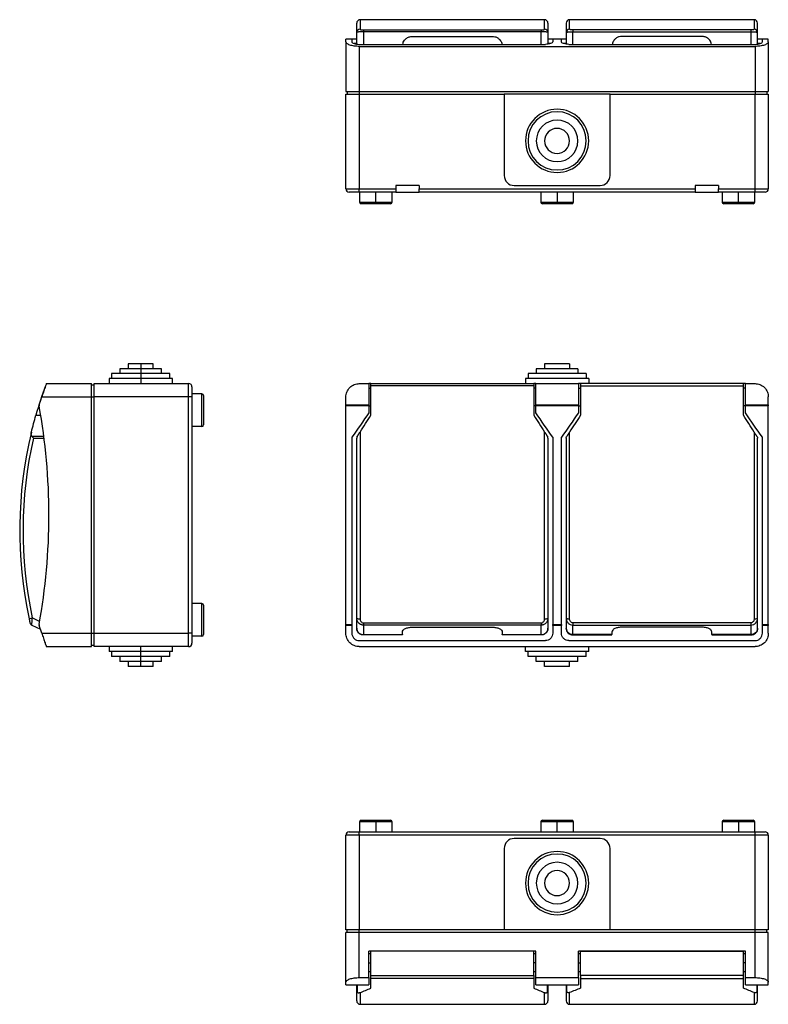
# Model space of a CAD drawing. Units: millimetres. Extents: x 77 to 560, y 66 to 362.
# Drawn here: x 77 to 302, y 66 to 362 of the extents above; entities that cross this region are included whole.
import ezdxf

# ---------------------------------------------------------------- set-up
doc = ezdxf.new("R2010")
doc.units = ezdxf.units.MM

msp = doc.modelspace()

# ---------------------------------------------------------------- linework, layer by layer
at = {"color": 7, "linetype": 'Continuous'}
for p, q in [((178, 358.14), (178, 360.93)), ((234.5, 361.93), (179, 361.93)), ((179, 361.93), (179, 359.11)), ((234.5, 359.11), (234.5, 361.93)), ((235.5, 360.93), (235.5, 358.14)), ((241, 360.93), (241, 358.14)), ((297.5, 361.93), (242, 361.93)), ((242, 359.11), (242, 361.93)), ((297.5, 361.93), (297.5, 359.11)), ((298.5, 358.14), (298.5, 360.93)), ((178, 354.58), (178, 358.14)), ((180, 358.84), (233.5, 358.84)), ((180, 358.84), (180, 358.29)), ((233.5, 358.29), (180, 358.29)), ((180, 358.29), (180, 354.53)), ((233.5, 358.84), (233.5, 358.29)), ((233.5, 354.53), (233.5, 358.29)), ((235.5, 358.14), (235.5, 354.58)), ((241, 358.14), (241, 354.58)), ((243, 358.84), (243, 358.29)), ((296.5, 358.84), (243, 358.84)), ((243, 358.29), (296.5, 358.29)), ((243, 354.53), (243, 358.29)), ((296.5, 358.84), (296.5, 358.29)), ((296.5, 358.29), (296.5, 354.53)), ((298.5, 354.58), (298.5, 358.14)), ((176.55, 356.12), (174.75, 356.12)), ((174.75, 356.09), (174.75, 356.12)), ((174.75, 355.28), (174.75, 356.09)), ((176.55, 356.09), (174.75, 356.09)), ((174.75, 355.28), (174.75, 340.33)), ((178, 356.12), (176.55, 356.12)), ((176.55, 356.12), (176.55, 356.09)), ((178, 356.11), (176.55, 356.11)), ((176.55, 356.09), (176.55, 355.28)), ((194.75, 356.93), (218.75, 356.93)), ((236.95, 356.12), (235.5, 356.12)), ((236.95, 356.11), (235.5, 356.11)), ((239.55, 356.12), (236.95, 356.12)), ((236.95, 356.09), (236.95, 356.12)), ((236.95, 356.09), (236.95, 355.28)), ((239.55, 356.09), (236.95, 356.09)), ((241, 356.12), (239.55, 356.12)), ((239.55, 356.12), (239.55, 356.09)), ((241, 356.11), (239.55, 356.11)), ((239.55, 355.28), (239.55, 356.09)), ((281.75, 356.93), (257.75, 356.93)), ((299.95, 356.12), (298.5, 356.12)), ((299.95, 356.11), (298.5, 356.11)), ((301.75, 356.12), (299.95, 356.12)), ((299.95, 356.09), (299.95, 356.12)), ((299.95, 355.28), (299.95, 356.09)), ((301.75, 356.09), (299.95, 356.09)), ((301.75, 356.12), (301.75, 356.09)), ((301.75, 355.28), (301.75, 356.09)), ((301.75, 355.28), (301.75, 340.33)), ((178, 354.92), (177.21, 354.77)), ((178.75, 354.53), (234.75, 354.53)), ((178.75, 353.92), (178.75, 340.33)), ((178.75, 353.92), (297.75, 353.92)), ((236.29, 354.77), (235.5, 354.93)), ((241, 354.92), (240.19, 354.76)), ((241.75, 354.53), (297.75, 354.53)), ((297.75, 353.92), (297.75, 340.33)), ((299.31, 354.77), (298.5, 354.93)), ((174.75, 340.33), (178.75, 340.33)), ((175.15, 340.33), (175.15, 339.53)), ((178.75, 340.33), (297.75, 340.33)), ((178.75, 340.33), (178.75, 339.53)), ((297.75, 340.33), (301.75, 340.33)), ((297.75, 340.33), (297.75, 339.53)), ((301.35, 340.33), (301.35, 339.53)), ((174.75, 311.13), (174.75, 339.53)), ((174.75, 339.53), (178.75, 339.53)), ((178.75, 339.53), (178.75, 311.13)), ((178.75, 339.53), (222.35, 339.53)), ((222.35, 339.53), (222.35, 315.13)), ((254.15, 339.53), (222.35, 339.53)), ((254.15, 315.13), (254.15, 339.53)), ((254.15, 339.53), (297.75, 339.53)), ((297.75, 311.13), (297.75, 339.53)), ((297.75, 339.53), (301.75, 339.53)), ((301.75, 339.53), (301.75, 311.13)), ((174.75, 311.13), (178.75, 311.13)), ((178.75, 310.13), (178.75, 311.13)), ((178.75, 311.13), (189.75, 311.13)), ((196.75, 312.13), (189.75, 312.13)), ((189.75, 312.13), (189.75, 311.13)), ((189.75, 311.13), (189.75, 310.13)), ((196.75, 312.13), (196.75, 311.13)), ((196.75, 311.13), (279.75, 311.13)), ((196.75, 310.13), (196.75, 311.13)), ((225.35, 312.13), (251.15, 312.13)), ((286.75, 312.13), (279.75, 312.13)), ((279.75, 312.13), (279.75, 311.13)), ((279.75, 311.13), (279.75, 310.13)), ((286.75, 312.13), (286.75, 311.13)), ((286.75, 311.13), (297.75, 311.13)), ((286.75, 310.13), (286.75, 311.13)), ((297.75, 310.13), (297.75, 311.13)), ((297.75, 311.13), (301.75, 311.13)), ((178.75, 310.13), (175.75, 310.13)), ((189.75, 310.13), (178.75, 310.13)), ((178.85, 310.13), (178.85, 307.13)), ((183.75, 307.13), (183.75, 310.13)), ((188.65, 307.13), (188.65, 310.13)), ((189.75, 310.13), (196.75, 310.13)), ((279.75, 310.13), (196.75, 310.13)), ((233.35, 310.13), (233.35, 307.13)), ((238.25, 310.13), (238.25, 307.13)), ((243.15, 307.13), (243.15, 310.13)), ((279.75, 310.13), (286.75, 310.13)), ((297.75, 310.13), (286.75, 310.13)), ((287.85, 310.13), (287.85, 307.13)), ((292.75, 307.13), (292.75, 310.13)), ((297.65, 307.13), (297.65, 310.13)), ((300.75, 310.13), (297.75, 310.13)), ((178.85, 307.13), (183.75, 307.13)), ((183.75, 306.63), (179.35, 306.63)), ((183.75, 307.13), (183.75, 306.63)), ((183.75, 307.13), (188.65, 307.13)), ((188.15, 306.63), (183.75, 306.63)), ((233.35, 307.13), (238.25, 307.13)), ((238.25, 306.63), (233.85, 306.63)), ((238.25, 307.13), (238.25, 306.63)), ((238.25, 307.13), (243.15, 307.13)), ((242.65, 306.63), (238.25, 306.63)), ((287.85, 307.13), (292.75, 307.13)), ((292.75, 306.63), (288.35, 306.63)), ((292.75, 306.63), (292.75, 307.13)), ((292.75, 307.13), (297.65, 307.13)), ((297.15, 306.63), (292.75, 306.63)), ((109.33, 258.59), (109.33, 257.09)), ((113.08, 258.59), (109.33, 258.59)), ((113.08, 258.59), (113.08, 257.09)), ((116.83, 258.59), (113.08, 258.59)), ((116.83, 257.09), (116.83, 258.59)), ((234.5, 258.59), (234.5, 257.09)), ((242, 258.59), (234.5, 258.59)), ((242, 258.59), (242, 257.09)), ((104.33, 255.59), (104.33, 254.09)), ((113.08, 255.59), (104.33, 255.59)), ((106.83, 257.09), (106.83, 255.59)), ((113.08, 257.09), (106.83, 257.09)), ((113.08, 257.09), (113.08, 255.59)), ((119.33, 257.09), (113.08, 257.09)), ((113.08, 255.59), (113.08, 254.09)), ((121.83, 255.59), (113.08, 255.59)), ((119.33, 255.59), (119.33, 257.09)), ((121.83, 254.09), (121.83, 255.59)), ((229.5, 255.59), (229.5, 254.09)), ((247, 255.59), (229.5, 255.59)), ((232, 257.09), (232, 255.59)), ((244.5, 257.09), (232, 257.09)), ((244.5, 257.09), (244.5, 255.59)), ((247, 255.59), (247, 254.09)), ((84.43, 251.94), (84.49, 252.06)), ((84.69, 252.59), (98.28, 252.59)), ((98.28, 248.59), (98.28, 252.59)), ((98.28, 252.19), (99.08, 252.19)), ((99.08, 248.59), (99.08, 252.59)), ((99.08, 252.59), (127.48, 252.59)), ((103.58, 254.09), (103.58, 252.59)), ((113.08, 254.09), (103.58, 254.09)), ((113.08, 254.09), (113.08, 252.59)), ((122.58, 254.09), (113.08, 254.09)), ((122.58, 252.59), (122.58, 254.09)), ((127.48, 248.59), (127.48, 252.59)), ((128.48, 251.59), (128.48, 248.59)), ((178.75, 252.59), (181.65, 252.59)), ((181.65, 252.59), (181.65, 246.21)), ((182.25, 252.59), (181.65, 252.59)), ((182.25, 252.59), (231.25, 252.59)), ((182.25, 251.94), (182.25, 252.59)), ((182.25, 243.09), (182.25, 251.94)), ((231.25, 251.94), (182.25, 251.94)), ((228.75, 254.09), (228.75, 252.59)), ((247.75, 254.09), (228.75, 254.09)), ((231.85, 252.59), (231.25, 252.59)), ((231.25, 252.59), (231.25, 251.94)), ((231.25, 251.94), (231.25, 243.09)), ((231.85, 252.59), (244.65, 252.59)), ((231.85, 246.21), (231.85, 252.59)), ((244.65, 252.59), (244.65, 246.21)), ((245.25, 252.59), (244.65, 252.59)), ((294.25, 252.59), (245.25, 252.59)), ((245.25, 252.59), (245.25, 251.94)), ((245.25, 251.94), (294.25, 251.94)), ((245.25, 251.94), (245.25, 243.09)), ((247.75, 254.09), (247.75, 252.59)), ((294.85, 252.59), (294.25, 252.59)), ((294.25, 251.94), (294.25, 252.59)), ((294.25, 243.09), (294.25, 251.94)), ((294.85, 252.59), (297.75, 252.59)), ((294.85, 246.21), (294.85, 252.59)), ((82.52, 246.21), (83.33, 248.59)), ((83.33, 248.59), (98.28, 248.59)), ((98.28, 177.59), (98.28, 248.59)), ((98.28, 248.59), (99.08, 248.59)), ((127.48, 248.59), (99.08, 248.59)), ((99.08, 177.59), (99.08, 248.59)), ((127.48, 177.59), (127.48, 248.59)), ((128.48, 248.59), (127.48, 248.59)), ((131.48, 249.49), (128.48, 249.49)), ((128.48, 248.59), (128.48, 177.59)), ((131.48, 239.69), (131.48, 249.49)), ((131.98, 248.99), (131.98, 240.19)), ((174.75, 246.21), (174.75, 248.59)), ((181.65, 251.24), (182.25, 251.24)), ((231.85, 251.24), (231.25, 251.24)), ((244.65, 251.24), (245.25, 251.24)), ((294.85, 251.24), (294.25, 251.24)), ((301.75, 246.21), (301.75, 248.59)), ((174.75, 246.21), (181.65, 246.21)), ((174.75, 245.96), (174.75, 246.21)), ((181.65, 245.96), (174.75, 245.96)), ((174.75, 180.22), (174.75, 245.96)), ((181.65, 246.21), (181.65, 245.96)), ((181.65, 245.96), (181.65, 243.79)), ((181.65, 245.94), (182.25, 245.94)), ((231.85, 245.94), (231.25, 245.94)), ((231.85, 246.21), (244.65, 246.21)), ((231.85, 245.96), (231.85, 246.21)), ((244.65, 245.96), (231.85, 245.96)), ((231.85, 243.79), (231.85, 245.96)), ((244.65, 246.21), (244.65, 245.96)), ((244.65, 245.96), (244.65, 243.79)), ((244.65, 245.94), (245.25, 245.94)), ((294.85, 245.94), (294.25, 245.94)), ((294.85, 246.21), (301.75, 246.21)), ((294.85, 245.96), (294.85, 246.21)), ((301.75, 245.96), (294.85, 245.96)), ((294.85, 243.79), (294.85, 245.96)), ((301.75, 246.21), (301.75, 245.96)), ((301.75, 180.22), (301.75, 245.96)), ((81.54, 243.09), (83, 243.09)), ((131.48, 239.69), (128.48, 239.69)), ((83.94, 236.75), (80.37, 236.75)), ((179, 238.05), (179, 181.98)), ((234.5, 181.98), (234.5, 238.05)), ((242, 181.98), (242, 238.05)), ((297.5, 238.05), (297.5, 181.98)), ((80.8, 236.21), (84.01, 236.21)), ((176.55, 236.51), (176.55, 180.22)), ((178, 182.19), (178, 236.21)), ((235.5, 236.21), (235.5, 182.19)), ((236.95, 236.51), (236.95, 180.22)), ((239.55, 180.22), (239.55, 236.51)), ((241, 236.21), (241, 182.19)), ((298.5, 182.19), (298.5, 236.21)), ((299.95, 180.22), (299.95, 236.51)), ((131.48, 186.49), (128.48, 186.49)), ((131.48, 176.69), (131.48, 186.49)), ((131.98, 185.99), (131.98, 177.19)), ((79.5, 181.98), (80.47, 182.19)), ((82.67, 181.16), (80.47, 182.19)), ((178, 179.09), (178, 182.19)), ((180, 180.74), (233.5, 180.74)), ((180, 180.74), (180, 180.05)), ((233.5, 180.74), (233.5, 180.05)), ((235.5, 182.19), (235.5, 179.09)), ((241, 182.19), (241, 179.09)), ((296.5, 180.74), (243, 180.74)), ((243, 180.74), (243, 180.05)), ((296.5, 180.74), (296.5, 180.05)), ((298.5, 179.09), (298.5, 182.19)), ((80.32, 180.05), (82.9, 178.85)), ((83.33, 177.59), (82.52, 179.97)), ((83.33, 177.59), (98.28, 177.59)), ((98.28, 173.59), (98.28, 177.59)), ((98.28, 177.59), (99.08, 177.59)), ((99.08, 173.59), (99.08, 177.59)), ((99.08, 177.59), (127.48, 177.59)), ((127.48, 173.59), (127.48, 177.59)), ((128.48, 177.59), (127.48, 177.59)), ((128.48, 177.59), (128.48, 174.59)), ((174.75, 180.22), (176.55, 180.22)), ((174.75, 179.97), (174.75, 180.22)), ((176.55, 179.97), (174.75, 179.97)), ((174.75, 177.59), (174.75, 179.97)), ((176.55, 180.22), (176.55, 179.97)), ((176.55, 179.97), (176.55, 177.59)), ((180, 180.05), (180, 177.18)), ((233.5, 180.05), (180, 180.05)), ((191.75, 177.18), (191.75, 178.02)), ((194.75, 179.42), (218.75, 179.42)), ((221.75, 178.02), (221.75, 177.18)), ((233.5, 177.18), (233.5, 180.05)), ((236.95, 180.22), (239.55, 180.22)), ((236.95, 179.97), (236.95, 180.22)), ((239.55, 179.97), (236.95, 179.97)), ((236.95, 179.97), (236.95, 177.59)), ((239.55, 180.22), (239.55, 179.97)), ((239.55, 177.59), (239.55, 179.97)), ((243, 177.18), (243, 180.05)), ((243, 180.05), (296.5, 180.05)), ((254.75, 178.02), (254.75, 177.18)), ((281.75, 179.42), (257.75, 179.42)), ((284.75, 177.18), (284.75, 178.02)), ((296.5, 180.05), (296.5, 177.18)), ((299.95, 180.22), (301.75, 180.22)), ((299.95, 179.97), (299.95, 180.22)), ((301.75, 179.97), (299.95, 179.97)), ((299.95, 177.59), (299.95, 179.97)), ((301.75, 180.22), (301.75, 179.97)), ((301.75, 177.59), (301.75, 179.97)), ((131.48, 176.69), (128.48, 176.69)), ((178.75, 175.39), (234.75, 175.39)), ((180, 177.18), (191.75, 177.18)), ((180, 177.09), (180, 177.18)), ((191.75, 177.09), (180, 177.09)), ((191.75, 177.18), (191.75, 177.09)), ((221.75, 177.18), (233.5, 177.18)), ((221.75, 177.09), (221.75, 177.18)), ((233.5, 177.09), (221.75, 177.09)), ((233.5, 177.09), (233.5, 177.18)), ((241.75, 175.39), (297.75, 175.39)), ((254.75, 177.18), (243, 177.18)), ((243, 177.09), (243, 177.18)), ((243, 177.09), (254.75, 177.09)), ((254.75, 177.09), (254.75, 177.18)), ((296.5, 177.18), (284.75, 177.18)), ((284.75, 177.18), (284.75, 177.09)), ((284.75, 177.09), (296.5, 177.09)), ((296.5, 177.09), (296.5, 177.18)), ((84.69, 173.59), (98.28, 173.59)), ((98.28, 173.99), (99.08, 173.99)), ((127.48, 173.59), (99.08, 173.59)), ((103.58, 173.59), (103.58, 172.09)), ((113.08, 172.09), (103.58, 172.09)), ((104.33, 172.09), (104.33, 170.59)), ((113.08, 172.09), (113.08, 173.59)), ((122.58, 172.09), (113.08, 172.09)), ((113.08, 170.59), (113.08, 172.09)), ((121.83, 170.59), (121.83, 172.09)), ((122.58, 172.09), (122.58, 173.59)), ((178.75, 173.59), (297.75, 173.59)), ((228.75, 172.09), (228.75, 173.59)), ((247.75, 172.09), (228.75, 172.09)), ((229.5, 170.59), (229.5, 172.09)), ((247, 170.59), (247, 172.09)), ((247.75, 172.09), (247.75, 173.59)), ((113.08, 170.59), (104.33, 170.59)), ((106.83, 170.59), (106.83, 169.09)), ((113.08, 169.09), (106.83, 169.09)), ((109.33, 169.09), (109.33, 167.59)), ((121.83, 170.59), (113.08, 170.59)), ((113.08, 169.09), (113.08, 170.59)), ((119.33, 169.09), (113.08, 169.09)), ((113.08, 167.59), (113.08, 169.09)), ((116.83, 167.59), (116.83, 169.09)), ((119.33, 169.09), (119.33, 170.59)), ((247, 170.59), (229.5, 170.59)), ((232, 169.09), (232, 170.59)), ((244.5, 169.09), (232, 169.09)), ((234.5, 167.59), (234.5, 169.09)), ((242, 167.59), (242, 169.09)), ((244.5, 169.09), (244.5, 170.59)), ((113.08, 167.59), (109.33, 167.59)), ((116.83, 167.59), (113.08, 167.59)), ((242, 167.59), (234.5, 167.59)), ((179.35, 121.43), (183.75, 121.43)), ((183.75, 121.43), (183.75, 120.93)), ((183.75, 121.43), (188.15, 121.43)), ((233.85, 121.43), (238.25, 121.43)), ((238.25, 121.43), (238.25, 120.93)), ((238.25, 121.43), (242.65, 121.43)), ((288.35, 121.43), (292.75, 121.43)), ((292.75, 120.93), (292.75, 121.43)), ((292.75, 121.43), (297.15, 121.43)), ((178.85, 120.93), (178.85, 117.93)), ((183.75, 120.93), (178.85, 120.93)), ((183.75, 120.93), (183.75, 117.93)), ((188.65, 120.93), (183.75, 120.93)), ((188.65, 117.93), (188.65, 120.93)), ((233.35, 120.93), (233.35, 117.93)), ((238.25, 120.93), (233.35, 120.93)), ((238.25, 117.93), (238.25, 120.93)), ((243.15, 120.93), (238.25, 120.93)), ((243.15, 117.93), (243.15, 120.93)), ((287.85, 120.93), (287.85, 117.93)), ((292.75, 120.93), (287.85, 120.93)), ((292.75, 120.93), (292.75, 117.93)), ((297.65, 120.93), (292.75, 120.93)), ((297.65, 117.93), (297.65, 120.93)), ((178.75, 116.93), (174.75, 116.93)), ((174.75, 88.53), (174.75, 116.93)), ((175.75, 117.93), (178.75, 117.93)), ((178.75, 116.93), (178.75, 117.93)), ((178.75, 117.93), (297.75, 117.93)), ((178.75, 116.93), (178.75, 88.53)), ((297.75, 116.93), (178.75, 116.93)), ((251.15, 115.93), (225.35, 115.93)), ((297.75, 117.93), (300.75, 117.93)), ((297.75, 116.93), (297.75, 117.93)), ((297.75, 88.53), (297.75, 116.93)), ((301.75, 116.93), (297.75, 116.93)), ((301.75, 116.93), (301.75, 88.53)), ((222.35, 112.93), (222.35, 88.53)), ((254.15, 88.53), (254.15, 112.93)), ((178.75, 88.53), (174.75, 88.53)), ((178.75, 87.73), (174.75, 87.73)), ((174.75, 72.78), (174.75, 87.73)), ((175.15, 87.73), (175.15, 88.53)), ((178.75, 87.73), (178.75, 88.53)), ((222.35, 88.53), (178.75, 88.53)), ((178.75, 74.14), (178.75, 87.73)), ((297.75, 87.73), (178.75, 87.73)), ((254.15, 88.53), (222.35, 88.53)), ((297.75, 88.53), (254.15, 88.53)), ((297.75, 87.73), (297.75, 88.53)), ((301.75, 88.53), (297.75, 88.53)), ((301.75, 87.73), (297.75, 87.73)), ((297.75, 74.14), (297.75, 87.73)), ((301.35, 87.73), (301.35, 88.53)), ((301.75, 72.78), (301.75, 87.73)), ((231.85, 82.13), (181.65, 82.13)), ((181.65, 74.14), (181.65, 82.13)), ((182.25, 81.28), (181.65, 81.28)), ((231.25, 82.13), (182.25, 82.13)), ((182.25, 74.82), (182.25, 82.13)), ((231.25, 74.82), (231.25, 82.13)), ((231.85, 81.28), (231.25, 81.28)), ((231.85, 74.14), (231.85, 82.13)), ((294.85, 82.13), (244.65, 82.13)), ((244.65, 74.14), (244.65, 82.13)), ((245.25, 81.28), (244.65, 81.28)), ((245.25, 74.82), (245.25, 82.13)), ((245.25, 82.13), (294.25, 82.13)), ((294.25, 74.82), (294.25, 82.13)), ((294.85, 81.28), (294.25, 81.28)), ((294.85, 74.14), (294.85, 82.13)), ((181.65, 78.63), (182.25, 78.63)), ((231.85, 78.63), (231.25, 78.63)), ((244.65, 78.63), (245.25, 78.63)), ((294.85, 78.63), (294.25, 78.63)), ((178.75, 74.14), (181.65, 74.14)), ((181.65, 75.98), (182.25, 75.98)), ((181.65, 74.14), (181.65, 71.97)), ((182.25, 74.82), (231.25, 74.82)), ((182.25, 73.88), (182.25, 74.82)), ((231.25, 75.98), (231.85, 75.98)), ((231.25, 74.82), (231.25, 73.88)), ((231.85, 74.14), (244.65, 74.14)), ((231.85, 71.97), (231.85, 74.14)), ((244.65, 75.98), (245.25, 75.98)), ((244.65, 74.14), (244.65, 71.97)), ((294.25, 74.82), (245.25, 74.82)), ((245.25, 74.82), (245.25, 73.88)), ((294.25, 75.98), (294.85, 75.98)), ((294.25, 73.88), (294.25, 74.82)), ((294.85, 74.14), (297.75, 74.14)), ((294.85, 71.97), (294.85, 74.14)), ((174.75, 71.97), (174.75, 72.78)), ((174.75, 71.97), (181.65, 71.97)), ((174.75, 71.94), (174.75, 71.97)), ((174.75, 71.94), (181.65, 71.94)), ((178, 70.25), (178, 71.94)), ((178.16, 71.94), (178.16, 69.82)), ((181.65, 71.97), (181.65, 71.94)), ((231.25, 73.88), (182.25, 73.88)), ((182.25, 70.99), (182.25, 73.88)), ((231.25, 73.88), (231.25, 70.99)), ((231.85, 71.97), (244.65, 71.97)), ((231.85, 71.94), (231.85, 71.97)), ((231.85, 71.94), (244.65, 71.94)), ((235.34, 69.82), (235.34, 71.94)), ((235.5, 71.94), (235.5, 70.25)), ((241, 71.94), (241, 70.25)), ((241.16, 69.82), (241.16, 71.94)), ((244.65, 71.97), (244.65, 71.94)), ((245.25, 73.88), (294.25, 73.88)), ((245.25, 73.88), (245.25, 70.99)), ((294.25, 70.99), (294.25, 73.88)), ((294.85, 71.97), (301.75, 71.97)), ((294.85, 71.94), (294.85, 71.97)), ((294.85, 71.94), (301.75, 71.94)), ((298.34, 71.94), (298.34, 69.82)), ((298.5, 70.25), (298.5, 71.94)), ((301.75, 71.97), (301.75, 72.78)), ((301.75, 71.97), (301.75, 71.94)), ((178, 67.13), (178, 70.25)), ((179, 69.66), (179, 66.13)), ((234.5, 66.13), (234.5, 69.66)), ((235.5, 70.25), (235.5, 67.13)), ((241, 70.25), (241, 67.13)), ((242, 66.13), (242, 69.66)), ((297.5, 69.66), (297.5, 66.13)), ((298.5, 67.13), (298.5, 70.25)), ((179, 66.13), (234.5, 66.13)), ((242, 66.13), (297.5, 66.13))]:
    msp.add_line(p, q, dxfattribs=at)
for centre, radius, start, end in [((179, 360.93), 1, 90, 180), ((234.5, 360.93), 1, 0, 90), ((242, 360.93), 1, 90, 180), ((297.5, 360.93), 1, 0, 90), ((178.99, 358.12), 0.989, 89.3576, 179.3429), ((234.51, 358.12), 0.989, 0.6571, 90.6424), ((241.99, 358.12), 0.989, 89.3576, 179.3429), ((297.51, 358.12), 0.989, 0.6571, 90.6424), ((238.25, 325.53), 9.5, 0, 180), ((238.25, 325.53), 8.75, 0, 180), ((238.25, 325.53), 6.25, 0, 180), ((238.25, 325.53), 3.75, 0, 180), ((238.25, 325.53), 9.5, 180, 0), ((238.25, 325.53), 8.75, 180, 0), ((238.25, 325.53), 6.25, 180, 0), ((238.25, 325.53), 3.75, 180, 0), ((225.35, 315.13), 3, 180, 270), ((251.15, 315.13), 3, 270, 0), ((175.75, 311.13), 1, 180, 270), ((300.75, 311.13), 1, 270, 0), ((179.35, 307.13), 0.5, 180, 270), ((188.15, 307.13), 0.5, 270, 0), ((233.85, 307.13), 0.5, 180, 270), ((242.65, 307.13), 0.5, 270, 0), ((288.35, 307.13), 0.5, 180, 270), ((297.15, 307.13), 0.5, 270, 0), ((202.41, 208.46), 125.73, 159.7691, 164.0111), ((127.48, 251.59), 1, 0, 90), ((131.48, 248.99), 0.5, 0, 90), ((82.99, 246.05), 0.5, 161.2001, 190.3482), ((-97.52, 213.09), 183, 349.6518, 10.3482), ((131.48, 240.19), 0.5, 270, 0), ((202.41, 208.46), 125.73, 166.3843, 192.1573), ((202.41, 208.46), 124.73, 167.1433, 192.1573), ((131.48, 185.99), 0.5, 0, 90), ((80.75, 180.96), 1, 192.7359, 215.3095), ((178.76, 183.32), 1.37, 236.1429, 280.072), ((234.74, 183.32), 1.37, 259.928, 303.8571), ((241.76, 183.32), 1.37, 236.1429, 280.072), ((297.74, 183.32), 1.37, 259.928, 303.8571), ((80.75, 180.96), 1, 230.05, 245), ((82.99, 180.13), 0.5, 169.6518, 198.7999), ((127.48, 174.59), 1, 270, 0), ((131.48, 177.19), 0.5, 270, 0), ((179.35, 120.93), 0.5, 90, 180), ((188.15, 120.93), 0.5, 0, 90), ((233.85, 120.93), 0.5, 90, 180), ((242.65, 120.93), 0.5, 0, 90), ((288.35, 120.93), 0.5, 90, 180), ((297.15, 120.93), 0.5, 0, 90), ((175.75, 116.93), 1, 90, 180), ((225.35, 112.93), 3, 90, 180), ((251.15, 112.93), 3, 0, 90), ((300.75, 116.93), 1, 0, 90), ((238.25, 102.53), 9.5, 0, 180), ((238.25, 102.53), 8.75, 0, 180), ((238.25, 102.53), 6.25, 0, 180), ((238.25, 102.53), 3.75, 0, 180), ((238.25, 102.53), 9.5, 180, 0), ((238.25, 102.53), 8.75, 180, 0), ((238.25, 102.53), 6.25, 180, 0), ((238.25, 102.53), 3.75, 180, 0), ((179, 67.13), 1, 180, 270), ((234.5, 67.13), 1, 270, 360), ((242, 67.13), 1, 180, 270), ((297.5, 67.13), 1, 270, 360)]:
    msp.add_arc(centre, radius, start, end, dxfattribs=at)
for points, knots in [([(180, 358.29), (179.95, 358.29), (179.86, 358.29), (179.72, 358.29), (179.58, 358.28), (179.44, 358.28), (179.3, 358.28), (179.17, 358.27), (179.04, 358.27), (178.91, 358.26), (178.79, 358.26), (178.67, 358.25), (178.51, 358.24), (178.31, 358.22), (178.16, 358.2), (178.07, 358.18), (178.01, 358.16), (178, 358.14), (178, 358.14)], [0, 0, 0, 0, 0.042409, 0.085348, 0.128849, 0.172943, 0.217659, 0.263026, 0.309072, 0.355822, 0.403301, 0.451534, 0.500542, 0.618173, 0.750467, 0.812793, 0.895975, 1, 1, 1, 1]), ([(179, 359.11), (179, 359.08), (179.02, 359.05), (179.1, 358.99), (179.16, 358.96), (179.34, 358.91), (179.45, 358.88), (179.7, 358.85), (179.85, 358.84), (180, 358.84)], [0, 0, 0, 0, 0.25, 0.25, 0.5, 0.5, 0.75, 0.75, 1, 1, 1, 1]), ([(233.5, 358.84), (233.65, 358.84), (233.8, 358.85), (234.05, 358.88), (234.16, 358.91), (234.33, 358.96), (234.39, 358.99), (234.48, 359.05), (234.5, 359.08), (234.5, 359.11)], [0, 0, 0, 0, 0.25, 0.25, 0.5, 0.5, 0.75, 0.75, 1, 1, 1, 1]), ([(235.5, 358.14), (235.5, 358.14), (235.49, 358.15), (235.48, 358.16), (235.46, 358.17), (235.44, 358.17), (235.41, 358.18), (235.38, 358.19), (235.32, 358.2), (235.19, 358.22), (234.94, 358.24), (234.64, 358.26), (234.33, 358.27), (234.03, 358.28), (233.77, 358.29), (233.59, 358.29), (233.5, 358.29)], [0, 0, 0, 0, 0.047051, 0.090277, 0.129679, 0.165257, 0.19701, 0.224939, 0.249043, 0.381131, 0.498605, 0.627615, 0.748941, 0.833815, 0.91743, 1, 1, 1, 1]), ([(241, 358.14), (241, 358.15), (241.04, 358.17), (241.16, 358.2), (241.22, 358.21), (241.34, 358.22), (241.42, 358.23), (241.67, 358.25), (241.89, 358.26), (242.4, 358.28), (242.7, 358.29), (243, 358.29)], [0, 0, 0, 0, 0.25, 0.25, 0.375, 0.375, 0.5, 0.5, 0.75, 0.75, 1, 1, 1, 1]), ([(243, 358.84), (242.85, 358.84), (242.7, 358.85), (242.44, 358.88), (242.33, 358.91), (242.16, 358.96), (242.1, 358.99), (242.02, 359.05), (242, 359.08), (242, 359.11)], [0, 0, 0, 0, 0.25, 0.25, 0.5, 0.5, 0.75, 0.75, 1, 1, 1, 1]), ([(297.5, 359.11), (297.5, 359.08), (297.48, 359.05), (297.39, 358.99), (297.33, 358.96), (297.16, 358.91), (297.05, 358.88), (296.79, 358.85), (296.65, 358.84), (296.5, 358.84)], [0, 0, 0, 0, 0.25, 0.25, 0.5, 0.5, 0.75, 0.75, 1, 1, 1, 1]), ([(296.5, 358.29), (296.79, 358.29), (297.09, 358.28), (297.47, 358.27), (297.59, 358.26), (297.81, 358.25), (297.9, 358.25), (298.07, 358.23), (298.15, 358.22), (298.28, 358.21), (298.33, 358.2), (298.46, 358.17), (298.5, 358.15), (298.5, 358.14)], [0, 0, 0, 0, 0.25, 0.25, 0.375, 0.375, 0.5, 0.5, 0.625, 0.625, 0.75, 0.75, 1, 1, 1, 1]), ([(178.75, 353.92), (178.28, 353.92), (177.77, 353.95), (176.78, 354.08), (176.31, 354.19), (175.53, 354.45), (175.22, 354.61), (174.83, 354.95), (174.75, 355.12), (174.75, 355.28)], [0, 0, 0, 0, 0.25, 0.25, 0.5, 0.5, 0.75, 0.75, 1, 1, 1, 1]), ([(176.55, 355.28), (176.55, 355.19), (176.59, 355.1), (176.81, 354.91), (176.98, 354.83), (177.41, 354.68), (177.67, 354.62), (178.21, 354.55), (178.49, 354.53), (178.75, 354.53)], [0, 0, 0, 0, 0.25, 0.25, 0.5, 0.5, 0.75, 0.75, 1, 1, 1, 1]), ([(191.88, 354.53), (191.91, 354.75), (192.01, 355.41), (192.71, 356.23), (193.72, 356.83), (194.42, 356.9), (194.75, 356.93)], [0, 0, 0, 0, 0.168321, 0.511258, 0.767849, 1, 1, 1, 1]), ([(218.75, 356.93), (219.03, 356.91), (219.61, 356.86), (220.43, 356.47), (221.14, 355.82), (221.57, 355.13), (221.63, 354.66), (221.65, 354.53)], [0, 0, 0, 0, 0.194763, 0.407852, 0.633953, 0.903072, 1, 1, 1, 1]), ([(236.95, 355.28), (236.95, 355.19), (236.9, 355.1), (236.69, 354.91), (236.52, 354.83), (236.09, 354.68), (235.83, 354.62), (235.29, 354.55), (235.01, 354.53), (234.75, 354.53)], [0, 0, 0, 0, 0.25, 0.25, 0.5, 0.5, 0.75, 0.75, 1, 1, 1, 1]), ([(241.75, 354.53), (241.49, 354.53), (241.21, 354.55), (240.67, 354.62), (240.41, 354.68), (239.98, 354.83), (239.81, 354.91), (239.59, 355.1), (239.55, 355.19), (239.55, 355.28)], [0, 0, 0, 0, 0.25, 0.25, 0.5, 0.5, 0.75, 0.75, 1, 1, 1, 1]), ([(257.75, 356.93), (257.47, 356.91), (256.89, 356.86), (256.07, 356.47), (255.35, 355.82), (254.92, 355.13), (254.86, 354.66), (254.85, 354.53)], [0, 0, 0, 0, 0.1947635, 0.407852, 0.6339529, 0.9030722, 1, 1, 1, 1]), ([(284.62, 354.53), (284.59, 354.75), (284.49, 355.41), (283.79, 356.23), (282.78, 356.83), (282.08, 356.9), (281.75, 356.93)], [0, 0, 0, 0, 0.168321, 0.511258, 0.767849, 1, 1, 1, 1]), ([(301.75, 355.28), (301.75, 355.12), (301.66, 354.95), (301.27, 354.61), (300.97, 354.45), (300.19, 354.19), (299.71, 354.08), (298.73, 353.95), (298.22, 353.92), (297.75, 353.92)], [0, 0, 0, 0, 0.25, 0.25, 0.5, 0.5, 0.75, 0.75, 1, 1, 1, 1]), ([(297.75, 354.53), (298.01, 354.53), (298.29, 354.55), (298.83, 354.62), (299.09, 354.68), (299.52, 354.83), (299.69, 354.91), (299.9, 355.1), (299.95, 355.19), (299.95, 355.28)], [0, 0, 0, 0, 0.25, 0.25, 0.5, 0.5, 0.75, 0.75, 1, 1, 1, 1]), ([(84.69, 252.59), (84.69, 252.59), (84.66, 252.5), (84.53, 252.11), (84.42, 251.81), (84.16, 251.03), (84, 250.55), (83.66, 249.57), (83.49, 249.06), (83.33, 248.59)], [0, 0, 0, 0, 0.25, 0.25, 0.5, 0.5, 0.75, 0.75, 1, 1, 1, 1]), ([(174.75, 248.59), (174.75, 249.06), (174.83, 249.57), (175.22, 250.55), (175.53, 251.03), (176.31, 251.81), (176.78, 252.11), (177.77, 252.5), (178.28, 252.59), (178.75, 252.59)], [0, 0, 0, 0, 0.25, 0.25, 0.5, 0.5, 0.75, 0.75, 1, 1, 1, 1]), ([(297.75, 252.59), (298.22, 252.59), (298.73, 252.5), (299.71, 252.11), (300.19, 251.81), (300.97, 251.03), (301.27, 250.55), (301.66, 249.57), (301.75, 249.06), (301.75, 248.59)], [0, 0, 0, 0, 0.25, 0.25, 0.5, 0.5, 0.75, 0.75, 1, 1, 1, 1]), ([(80.37, 236.75), (80.36, 236.77), (80.32, 236.82), (80.28, 236.89), (80.24, 236.98), (80.21, 237.07), (80.18, 237.17), (80.16, 237.28), (80.14, 237.45), (80.14, 237.71), (80.19, 237.93), (80.21, 238.05)], [0, 0, 0, 0, 0.057074, 0.118611, 0.184848, 0.255976, 0.332151, 0.413496, 0.500117, 0.719573, 1, 1, 1, 1]), ([(80.37, 236.75), (80.39, 236.73), (80.44, 236.67), (80.51, 236.59), (80.59, 236.49), (80.69, 236.36), (80.76, 236.27), (80.8, 236.21)], [0, 0, 0, 0, 0.152153, 0.318293, 0.498493, 0.708634, 1, 1, 1, 1]), ([(178.16, 236.75), (178.14, 236.73), (178.11, 236.67), (178.07, 236.59), (178.03, 236.48), (178, 236.36), (178, 236.27), (178, 236.21)], [0, 0, 0, 0, 0.152441, 0.318585, 0.498491, 0.710872, 1, 1, 1, 1]), ([(178.16, 236.75), (178.17, 236.78), (178.2, 236.82), (178.25, 236.89), (178.3, 236.97), (178.37, 237.08), (178.46, 237.22), (178.6, 237.44), (178.78, 237.72), (178.92, 237.94), (179, 238.05)], [0, 0, 0, 0, 0.057997, 0.118677, 0.182478, 0.249775, 0.370703, 0.500098, 0.742536, 1, 1, 1, 1]), ([(234.5, 238.05), (234.53, 238.01), (234.59, 237.92), (234.67, 237.78), (234.76, 237.65), (234.84, 237.52), (234.93, 237.38), (235.03, 237.22), (235.13, 237.07), (235.21, 236.95), (235.28, 236.85), (235.32, 236.78), (235.34, 236.75)], [0, 0, 0, 0, 0.1043344, 0.205959, 0.3051342, 0.4021402, 0.4972762, 0.6266289, 0.7481622, 0.8377634, 0.9213795, 1, 1, 1, 1]), ([(235.5, 236.21), (235.5, 236.24), (235.5, 236.29), (235.49, 236.37), (235.47, 236.43), (235.45, 236.52), (235.41, 236.63), (235.36, 236.71), (235.34, 236.75)], [0, 0, 0, 0, 0.154221, 0.289262, 0.405109, 0.501751, 0.766293, 1, 1, 1, 1]), ([(241, 236.21), (241, 236.24), (241, 236.29), (241.01, 236.37), (241.02, 236.43), (241.04, 236.52), (241.08, 236.63), (241.13, 236.71), (241.16, 236.75)], [0, 0, 0, 0, 0.155908, 0.291503, 0.406783, 0.50175, 0.766619, 1, 1, 1, 1]), ([(242, 238.05), (241.96, 238), (241.9, 237.9), (241.81, 237.76), (241.72, 237.62), (241.64, 237.5), (241.55, 237.36), (241.45, 237.2), (241.33, 237.03), (241.24, 236.88), (241.18, 236.79), (241.16, 236.75)], [0, 0, 0, 0, 0.11882, 0.227946, 0.327394, 0.417185, 0.497353, 0.646345, 0.779262, 0.896808, 1, 1, 1, 1]), ([(298.34, 236.75), (298.32, 236.77), (298.29, 236.82), (298.25, 236.89), (298.19, 236.98), (298.13, 237.07), (298.07, 237.17), (298, 237.28), (297.89, 237.45), (297.72, 237.71), (297.58, 237.93), (297.5, 238.05)], [0, 0, 0, 0, 0.057074, 0.118611, 0.184848, 0.255976, 0.332151, 0.413496, 0.500117, 0.719573, 1, 1, 1, 1]), ([(298.34, 236.75), (298.35, 236.73), (298.39, 236.67), (298.43, 236.59), (298.46, 236.49), (298.49, 236.36), (298.49, 236.27), (298.5, 236.21)], [0, 0, 0, 0, 0.152153, 0.318293, 0.498493, 0.708634, 1, 1, 1, 1]), ([(79.5, 181.98), (79.53, 181.83), (79.56, 181.69), (79.62, 181.41), (79.65, 181.27), (79.7, 181.03), (79.73, 180.93), (79.76, 180.78), (79.77, 180.74), (79.77, 180.74)], [0, 0, 0, 0, 0.25, 0.25, 0.5, 0.5, 0.75, 0.75, 1, 1, 1, 1]), ([(79.84, 180.53), (79.87, 180.48), (79.93, 180.37), (80.04, 180.25), (80.18, 180.15), (80.28, 180.12), (80.33, 180.1)], [0, 0, 0, 0, 0.238068, 0.485202, 0.739921, 1, 1, 1, 1]), ([(80.32, 180.05), (80.32, 180.05), (80.33, 180.13), (80.34, 180.32), (80.35, 180.39), (80.36, 180.57), (80.36, 180.66), (80.38, 180.87), (80.39, 180.98), (80.4, 181.2), (80.41, 181.32), (80.44, 181.68), (80.46, 181.93), (80.47, 182.19)], [0, 0, 0, 0, 0.25, 0.25, 0.375, 0.375, 0.5, 0.5, 0.625, 0.625, 0.75, 0.75, 1, 1, 1, 1]), ([(180, 180.05), (179.95, 180.05), (179.86, 180.06), (179.72, 180.07), (179.58, 180.1), (179.44, 180.13), (179.3, 180.18), (179.17, 180.24), (179.04, 180.31), (178.91, 180.39), (178.79, 180.49), (178.67, 180.59), (178.51, 180.76), (178.31, 181.02), (178.16, 181.32), (178.07, 181.61), (178.01, 181.87), (178, 182.08), (178, 182.19)], [0, 0, 0, 0, 0.042409, 0.085348, 0.128849, 0.172943, 0.217659, 0.263026, 0.309072, 0.355822, 0.403301, 0.451534, 0.500542, 0.618173, 0.750467, 0.812793, 0.895975, 1, 1, 1, 1]), ([(179, 181.98), (179, 181.83), (179.02, 181.69), (179.1, 181.41), (179.16, 181.27), (179.34, 181.03), (179.45, 180.93), (179.7, 180.78), (179.85, 180.74), (180, 180.74)], [0, 0, 0, 0, 0.25, 0.25, 0.5, 0.5, 0.75, 0.75, 1, 1, 1, 1]), ([(235.5, 182.19), (235.5, 182.14), (235.49, 182.04), (235.48, 181.9), (235.46, 181.77), (235.44, 181.66), (235.41, 181.56), (235.38, 181.48), (235.32, 181.29), (235.19, 181.02), (234.94, 180.69), (234.64, 180.42), (234.33, 180.23), (234.03, 180.12), (233.77, 180.06), (233.59, 180.06), (233.5, 180.05)], [0, 0, 0, 0, 0.047051, 0.090277, 0.129679, 0.165257, 0.19701, 0.224939, 0.249043, 0.381131, 0.498605, 0.627615, 0.748941, 0.833815, 0.91743, 1, 1, 1, 1]), ([(233.5, 180.74), (233.65, 180.74), (233.8, 180.78), (234.05, 180.93), (234.16, 181.04), (234.33, 181.28), (234.39, 181.41), (234.48, 181.69), (234.5, 181.83), (234.5, 181.98)], [0, 0, 0, 0, 0.25, 0.25, 0.5, 0.5, 0.75, 0.75, 1, 1, 1, 1]), ([(241, 182.19), (241, 181.93), (241.04, 181.69), (241.16, 181.32), (241.22, 181.21), (241.34, 180.98), (241.42, 180.87), (241.67, 180.56), (241.89, 180.38), (242.4, 180.13), (242.7, 180.05), (243, 180.05)], [0, 0, 0, 0, 0.25, 0.25, 0.375, 0.375, 0.5, 0.5, 0.75, 0.75, 1, 1, 1, 1]), ([(243, 180.74), (242.85, 180.74), (242.7, 180.78), (242.44, 180.93), (242.33, 181.04), (242.16, 181.28), (242.1, 181.41), (242.02, 181.69), (242, 181.83), (242, 181.98)], [0, 0, 0, 0, 0.25, 0.25, 0.5, 0.5, 0.75, 0.75, 1, 1, 1, 1]), ([(296.5, 180.05), (296.79, 180.05), (297.09, 180.13), (297.47, 180.32), (297.59, 180.39), (297.81, 180.57), (297.9, 180.66), (298.07, 180.87), (298.15, 180.98), (298.28, 181.2), (298.33, 181.32), (298.46, 181.68), (298.5, 181.93), (298.5, 182.19)], [0, 0, 0, 0, 0.25, 0.25, 0.375, 0.375, 0.5, 0.5, 0.625, 0.625, 0.75, 0.75, 1, 1, 1, 1]), ([(297.5, 181.98), (297.5, 181.83), (297.48, 181.69), (297.39, 181.41), (297.33, 181.27), (297.16, 181.03), (297.05, 180.93), (296.79, 180.78), (296.65, 180.74), (296.5, 180.74)], [0, 0, 0, 0, 0.25, 0.25, 0.5, 0.5, 0.75, 0.75, 1, 1, 1, 1]), ([(83.33, 177.59), (83.49, 177.12), (83.66, 176.61), (84, 175.62), (84.16, 175.15), (84.42, 174.37), (84.53, 174.07), (84.66, 173.68), (84.69, 173.59), (84.69, 173.59)], [0, 0, 0, 0, 0.25, 0.25, 0.5, 0.5, 0.75, 0.75, 1, 1, 1, 1]), ([(178.75, 173.59), (178.28, 173.59), (177.77, 173.68), (176.78, 174.07), (176.31, 174.37), (175.53, 175.15), (175.22, 175.62), (174.83, 176.61), (174.75, 177.12), (174.75, 177.59)], [0, 0, 0, 0, 0.25, 0.25, 0.5, 0.5, 0.75, 0.75, 1, 1, 1, 1]), ([(176.55, 177.59), (176.55, 177.33), (176.59, 177.05), (176.81, 176.51), (176.98, 176.25), (177.41, 175.82), (177.67, 175.65), (178.21, 175.44), (178.49, 175.39), (178.75, 175.39)], [0, 0, 0, 0, 0.25, 0.25, 0.5, 0.5, 0.75, 0.75, 1, 1, 1, 1]), ([(178, 179.09), (178, 179.05), (178, 178.96), (178.01, 178.84), (178.03, 178.73), (178.06, 178.63), (178.08, 178.54), (178.11, 178.46), (178.18, 178.28), (178.32, 178.03), (178.55, 177.76), (178.78, 177.57), (179.01, 177.43), (179.25, 177.32), (179.5, 177.24), (179.75, 177.19), (179.91, 177.19), (180, 177.18)], [0, 0, 0, 0, 0.044144, 0.085041, 0.122691, 0.157094, 0.188249, 0.216157, 0.240817, 0.377664, 0.500911, 0.588016, 0.673533, 0.757476, 0.839858, 0.920695, 1, 1, 1, 1]), ([(180, 177.09), (179.95, 177.09), (179.86, 177.09), (179.72, 177.11), (179.59, 177.13), (179.45, 177.16), (179.32, 177.21), (179.18, 177.26), (179.06, 177.32), (178.93, 177.4), (178.81, 177.48), (178.69, 177.57), (178.52, 177.73), (178.32, 177.98), (178.16, 178.28), (178.07, 178.56), (178.01, 178.8), (178, 178.99), (178, 179.09)], [0, 0, 0, 0, 0.043081, 0.086617, 0.13061, 0.175062, 0.219976, 0.265354, 0.311199, 0.357512, 0.404296, 0.451553, 0.499285, 0.622505, 0.75935, 0.821907, 0.902128, 1, 1, 1, 1]), ([(191.75, 178.02), (191.75, 178.19), (191.81, 178.36), (192.1, 178.71), (192.33, 178.87), (192.92, 179.15), (193.27, 179.25), (194.01, 179.39), (194.39, 179.42), (194.75, 179.42)], [0, 0, 0, 0, 0.25, 0.25, 0.5, 0.5, 0.75, 0.75, 1, 1, 1, 1]), ([(218.75, 179.42), (219.1, 179.42), (219.48, 179.39), (220.22, 179.25), (220.58, 179.15), (221.16, 178.87), (221.39, 178.71), (221.68, 178.36), (221.75, 178.19), (221.75, 178.02)], [0, 0, 0, 0, 0.25, 0.25, 0.5, 0.5, 0.75, 0.75, 1, 1, 1, 1]), ([(233.5, 177.18), (233.54, 177.18), (233.63, 177.19), (233.77, 177.2), (233.91, 177.22), (234.04, 177.25), (234.18, 177.29), (234.31, 177.35), (234.44, 177.41), (234.57, 177.48), (234.69, 177.55), (234.8, 177.64), (234.97, 177.79), (235.18, 178.03), (235.34, 178.32), (235.43, 178.58), (235.48, 178.81), (235.49, 178.99), (235.5, 179.09)], [0, 0, 0, 0, 0.043081, 0.086617, 0.13061, 0.175062, 0.219976, 0.265354, 0.311199, 0.357512, 0.404296, 0.451553, 0.499285, 0.622505, 0.75935, 0.821907, 0.902128, 1, 1, 1, 1]), ([(235.5, 179.09), (235.5, 179.04), (235.49, 178.95), (235.48, 178.83), (235.46, 178.71), (235.44, 178.61), (235.41, 178.51), (235.39, 178.43), (235.32, 178.24), (235.18, 177.98), (234.94, 177.7), (234.71, 177.49), (234.49, 177.34), (234.25, 177.23), (234, 177.15), (233.75, 177.1), (233.58, 177.09), (233.5, 177.09)], [0, 0, 0, 0, 0.044144, 0.085041, 0.122691, 0.157094, 0.188249, 0.216157, 0.240817, 0.377664, 0.500911, 0.588016, 0.673533, 0.757476, 0.839858, 0.920695, 1, 1, 1, 1]), ([(236.95, 177.59), (236.95, 177.33), (236.9, 177.05), (236.69, 176.51), (236.52, 176.25), (236.09, 175.82), (235.83, 175.65), (235.29, 175.44), (235.01, 175.39), (234.75, 175.39)], [0, 0, 0, 0, 0.25, 0.25, 0.5, 0.5, 0.75, 0.75, 1, 1, 1, 1]), ([(241.75, 175.39), (241.49, 175.39), (241.21, 175.44), (240.67, 175.65), (240.41, 175.82), (239.98, 176.25), (239.81, 176.51), (239.59, 177.05), (239.55, 177.33), (239.55, 177.59)], [0, 0, 0, 0, 0.25, 0.25, 0.5, 0.5, 0.75, 0.75, 1, 1, 1, 1]), ([(243, 177.18), (242.74, 177.18), (242.47, 177.23), (241.99, 177.42), (241.77, 177.56), (241.4, 177.92), (241.25, 178.13), (241.05, 178.59), (241, 178.84), (241, 179.09)], [0, 0, 0, 0, 0.25, 0.25, 0.5, 0.5, 0.75, 0.75, 1, 1, 1, 1]), ([(241, 179.09), (241, 178.83), (241.05, 178.57), (241.25, 178.08), (241.4, 177.86), (241.77, 177.49), (241.99, 177.34), (242.47, 177.14), (242.74, 177.09), (243, 177.09)], [0, 0, 0, 0, 0.25, 0.25, 0.5, 0.5, 0.75, 0.75, 1, 1, 1, 1]), ([(257.75, 179.42), (257.39, 179.42), (257.01, 179.39), (256.27, 179.25), (255.92, 179.15), (255.33, 178.87), (255.1, 178.71), (254.81, 178.36), (254.75, 178.19), (254.75, 178.02)], [0, 0, 0, 0, 0.25, 0.25, 0.5, 0.5, 0.75, 0.75, 1, 1, 1, 1]), ([(284.75, 178.02), (284.75, 178.19), (284.68, 178.36), (284.39, 178.71), (284.16, 178.87), (283.58, 179.15), (283.22, 179.25), (282.48, 179.39), (282.1, 179.42), (281.75, 179.42)], [0, 0, 0, 0, 0.25, 0.25, 0.5, 0.5, 0.75, 0.75, 1, 1, 1, 1]), ([(298.5, 179.09), (298.5, 178.84), (298.45, 178.59), (298.24, 178.13), (298.1, 177.92), (297.73, 177.56), (297.5, 177.42), (297.02, 177.23), (296.76, 177.18), (296.5, 177.18)], [0, 0, 0, 0, 0.25, 0.25, 0.5, 0.5, 0.75, 0.75, 1, 1, 1, 1]), ([(296.5, 177.09), (296.76, 177.09), (297.02, 177.14), (297.5, 177.34), (297.73, 177.49), (298.1, 177.86), (298.24, 178.08), (298.45, 178.57), (298.5, 178.83), (298.5, 179.09)], [0, 0, 0, 0, 0.25, 0.25, 0.5, 0.5, 0.75, 0.75, 1, 1, 1, 1]), ([(301.75, 177.59), (301.75, 177.12), (301.66, 176.61), (301.27, 175.62), (300.97, 175.15), (300.19, 174.37), (299.71, 174.07), (298.73, 173.68), (298.22, 173.59), (297.75, 173.59)], [0, 0, 0, 0, 0.25, 0.25, 0.5, 0.5, 0.75, 0.75, 1, 1, 1, 1]), ([(297.75, 175.39), (298.01, 175.39), (298.29, 175.44), (298.83, 175.65), (299.09, 175.82), (299.52, 176.25), (299.69, 176.51), (299.9, 177.05), (299.95, 177.33), (299.95, 177.59)], [0, 0, 0, 0, 0.25, 0.25, 0.5, 0.5, 0.75, 0.75, 1, 1, 1, 1]), ([(174.75, 72.78), (174.75, 72.94), (174.83, 73.11), (175.22, 73.45), (175.53, 73.61), (176.31, 73.87), (176.78, 73.98), (177.77, 74.11), (178.28, 74.14), (178.75, 74.14)], [0, 0, 0, 0, 0.25, 0.25, 0.5, 0.5, 0.75, 0.75, 1, 1, 1, 1]), ([(297.75, 74.14), (298.22, 74.14), (298.73, 74.11), (299.71, 73.98), (300.19, 73.87), (300.97, 73.61), (301.27, 73.45), (301.66, 73.11), (301.75, 72.94), (301.75, 72.78)], [0, 0, 0, 0, 0.25, 0.25, 0.5, 0.5, 0.75, 0.75, 1, 1, 1, 1]), ([(178.16, 69.82), (178.14, 69.84), (178.11, 69.88), (178.07, 69.95), (178.03, 70.03), (178, 70.13), (178, 70.21), (178, 70.25)], [0, 0, 0, 0, 0.152441, 0.318585, 0.498491, 0.710872, 1, 1, 1, 1]), ([(178.16, 69.82), (178.17, 69.8), (178.2, 69.77), (178.25, 69.73), (178.3, 69.69), (178.37, 69.65), (178.46, 69.62), (178.6, 69.59), (178.78, 69.59), (178.92, 69.64), (179, 69.66)], [0, 0, 0, 0, 0.057997, 0.118677, 0.182478, 0.249775, 0.370703, 0.500098, 0.742536, 1, 1, 1, 1]), ([(234.5, 69.66), (234.53, 69.65), (234.59, 69.63), (234.67, 69.61), (234.76, 69.6), (234.84, 69.59), (234.93, 69.6), (235.03, 69.62), (235.13, 69.65), (235.21, 69.7), (235.28, 69.75), (235.32, 69.8), (235.34, 69.82)], [0, 0, 0, 0, 0.1043344, 0.205959, 0.3051342, 0.4021402, 0.4972762, 0.6266289, 0.7481622, 0.8377634, 0.9213795, 1, 1, 1, 1]), ([(235.5, 70.25), (235.5, 70.23), (235.5, 70.19), (235.49, 70.13), (235.47, 70.08), (235.45, 70.01), (235.41, 69.92), (235.36, 69.85), (235.34, 69.82)], [0, 0, 0, 0, 0.154221, 0.289262, 0.405109, 0.501751, 0.766293, 1, 1, 1, 1]), ([(241, 70.25), (241, 70.23), (241, 70.19), (241.01, 70.13), (241.02, 70.07), (241.04, 70.01), (241.08, 69.92), (241.13, 69.85), (241.16, 69.82)], [0, 0, 0, 0, 0.155908, 0.291503, 0.406783, 0.50175, 0.766619, 1, 1, 1, 1]), ([(242, 69.66), (241.96, 69.65), (241.9, 69.63), (241.81, 69.61), (241.72, 69.59), (241.64, 69.59), (241.55, 69.6), (241.45, 69.62), (241.33, 69.67), (241.24, 69.73), (241.18, 69.79), (241.16, 69.82)], [0, 0, 0, 0, 0.11882, 0.227946, 0.327394, 0.417185, 0.497353, 0.646345, 0.779262, 0.896808, 1, 1, 1, 1]), ([(298.34, 69.82), (298.32, 69.8), (298.29, 69.77), (298.25, 69.73), (298.19, 69.69), (298.13, 69.66), (298.07, 69.63), (298, 69.61), (297.89, 69.59), (297.72, 69.59), (297.58, 69.63), (297.5, 69.66)], [0, 0, 0, 0, 0.057074, 0.118611, 0.184848, 0.255976, 0.332151, 0.413496, 0.500117, 0.719573, 1, 1, 1, 1]), ([(298.34, 69.82), (298.35, 69.84), (298.39, 69.88), (298.43, 69.95), (298.46, 70.03), (298.49, 70.13), (298.49, 70.21), (298.5, 70.25)], [0, 0, 0, 0, 0.152153, 0.318293, 0.498493, 0.708634, 1, 1, 1, 1])]:
    msp.add_open_spline(points, degree=3, knots=knots, dxfattribs=at)
for points in [[(80.21, 238.05), (80.62, 239.74), (81.06, 241.42), (81.54, 243.09)], [(181.65, 243.79), (179.95, 241.37), (178.25, 238.94), (176.55, 236.51)], [(179, 238.05), (180.09, 239.74), (181.17, 241.42), (182.25, 243.09)], [(231.25, 243.09), (232.32, 241.42), (233.41, 239.74), (234.5, 238.05)], [(236.95, 236.51), (235.24, 238.94), (233.54, 241.37), (231.85, 243.79)], [(244.65, 243.79), (242.95, 241.37), (241.25, 238.94), (239.55, 236.51)], [(245.25, 243.09), (244.17, 241.42), (243.09, 239.74), (242, 238.05)], [(297.5, 238.05), (296.41, 239.74), (295.32, 241.42), (294.25, 243.09)], [(299.95, 236.51), (298.24, 238.94), (296.54, 241.37), (294.85, 243.79)], [(179, 69.66), (180.09, 70.07), (181.17, 70.51), (182.25, 70.99)], [(231.25, 70.99), (232.32, 70.51), (233.41, 70.07), (234.5, 69.66)], [(245.25, 70.99), (244.17, 70.51), (243.09, 70.07), (242, 69.66)], [(297.5, 69.66), (296.41, 70.07), (295.32, 70.51), (294.25, 70.99)]]:
    msp.add_open_spline(points, degree=3, dxfattribs=at)

doc.saveas('drawing.dxf')
